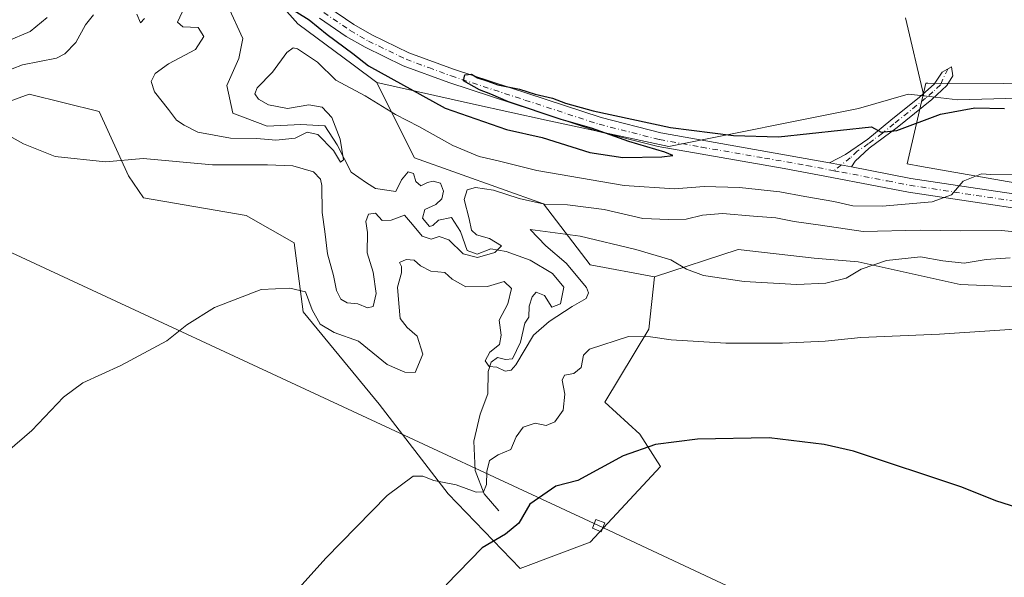
# Model space of a CAD drawing. Units: metres. Extents: x 634918 to 638380, y 4720492 to 4722873.
# Drawn here: x 637875 to 638115, y 4721647 to 4721783 of the extents above; entities that cross this region are included whole.
import ezdxf

# ---------------------------------------------------------------- set-up
doc = ezdxf.new("R2010")
doc.units = ezdxf.units.M
doc.header["$MEASUREMENT"] = 0
doc.linetypes.add('DGN Style 4', pattern=[2.6384748266838614, 1.318413404963828, -0.6592067024819142, 0.001648016756204785, -0.6592067024819142])
for name, color, linetype, lineweight in [('Arbolado forestal CxS', 92, 'Continuous', 0), ('Camino Cxs', 7, 'Continuous', 0), ('Camino eje', 30, 'DGN Style 4', 13), ('Corriente natural lineal', 142, 'Continuous', 13), ('Cultivos herbáceos CxS', 92, 'Continuous', 0), ('Curva de nivel maestra', 30, 'Continuous', 30), ('Curva de nivel normal', 30, 'Continuous', 0), ('Espacio natural protegido', 121, 'Continuous', 13), ('Espacio natural protegido CxS', 121, 'Continuous', 0), ('Matorral CxS', 135, 'Continuous', 0), ('Pista no pavimentada Cxs', 111, 'Continuous', 0), ('Pista no pavimentada eje', 91, 'DGN Style 4', 0), ('Tendido', 6, 'Continuous', 0), ('Torre de tendido Cxs', 51, 'Continuous', 0)]:
    doc.layers.add(name, color=color, linetype=linetype, lineweight=lineweight)

# ---------------------------------------------------------------- blocks, each defined once
blk = doc.blocks.new('*U13')
at = {"layer": 'Matorral CxS', "color": 135, "linetype": 'Continuous', "lineweight": 0}
blk.add_polyline3d([(637932.3457000004, 4721793.817500001, 424.2206000000006), (637942.9895000001, 4721781.750499999, 426.0907000000007), (637956.4715, 4721771.812700001, 426.0714000000008), (637962.1482999995, 4721767.5537, 426.055600000007), (637968.6914999997, 4721754.4279, 431.6631999999955), (637971.3151000004, 4721749.164899999, 432.2709000000032), (638002.7099000001, 4721738.050899999, 434.0525000000052), (638014.0636999998, 4721723.144099999, 441.3364000000002), (638029.6747000003, 4721720.3049, 441.2011000000057), (638028.2555000001, 4721707.5283, 443.9072000000015), (638017.6111000003, 4721689.782500001, 446.7596000000049), (638026.1261, 4721681.974500001, 448.8301999999967), (638031.0928999997, 4721674.1667, 450.7681000000011), (638014.0626999997, 4721655.711100001, 453.7617000000028), (637997.0324999997, 4721649.3233, 451.8598999999958), (637979.4868999999, 4721667.5087, 445.1652000000031), (637962.7295000004, 4721689.293500001, 442.155700000003), (637944.2421000004, 4721711.714299999, 440.0623999999953), (637942.0897000004, 4721728.542500001, 439.5757000000012), (637930.4407000003, 4721735.170499999, 438.6110999999946), (637905.5176999997, 4721739.476500001, 436.3208000000013), (637901.8317, 4721744.839500001, 435.2200000000012), (637894.7361000003, 4721760.456499999, 433.2272999999987), (637877.7061000001, 4721764.715299999, 432.4594999999972), (637872.8551000003, 4721762.895500001, 431.6463999999978)], dxfattribs=at)
blk = doc.blocks.new('*U15')
at = {"layer": 'Matorral CxS', "color": 135, "linetype": 'Continuous', "lineweight": 0}
blk.add_polyline3d([(638141.6129000002, 4721716.8621, 441.1315000000032), (638103.9469, 4721718.4013, 441.9478999999993), (638079.1709000003, 4721723.943499999, 437.9976000000024), (638068.4678999997, 4721724.7895, 437.9030999999959), (638050.0180000003, 4721726.919700001, 438.3285000000033), (638029.6747000003, 4721720.3049, 441.2011000000057), (638014.0636999998, 4721723.144099999, 441.3364000000002), (638002.7099000001, 4721738.050899999, 434.0525000000052), (637971.3151000004, 4721749.164899999, 432.2709000000032), (637968.6914999997, 4721754.4279, 431.6631999999955), (637962.1482999995, 4721767.5537, 426.055600000007), (637985.6516000006, 4721762.2839, 424.5351999999984), (638003.3043999998, 4721758.3257, 424.9164000000019), (638033.1070999998, 4721751.9375, 425.460699999996), (638079.2304999996, 4721761.164899999, 423.0135000000009), (638091.2937000003, 4721764.7137, 422.5672999999952), (638095.1083000004, 4721764.264699999, 422.6362999999984), (638103.3567000005, 4721763.2937, 422.5204999999987), (638153.0279000001, 4721764.713300001, 421.1635999999999)], dxfattribs=at)
blk = doc.blocks.new('*U24')
at = {"layer": 'Espacio natural protegido CxS', "color": 121, "linetype": 'Continuous', "lineweight": 0, "flags": 128}
blk.add_lwpolyline([(638130.1825000005, 4721740.869999998), (638094.5264999999, 4721747.123199998), (638091.0585000007, 4721747.731200002), (638095.5938999993, 4721767.349000001), (638096.0839000011, 4721767.346899999), (638150.9189999994, 4721767.095600001)], dxfattribs=at)

msp = doc.modelspace()

# ---------------------------------------------------------------- linework, layer by layer
at = {"layer": 'Arbolado forestal CxS', "color": 92, "linetype": 'Continuous', "lineweight": 0}
for points in [[(638153.0279000001, 4721764.713300001, 421.1635999999999), (638103.3567000005, 4721763.2937, 422.5204999999987), (638095.1083000004, 4721764.264699999, 422.6362999999984), (638090.6365, 4721783.210700001, 421.4355999999971)], [(638090.6365, 4721783.210700001, 421.4355999999971), (638095.1083000004, 4721764.264699999, 422.6362999999984)], [(638095.1083000004, 4721764.264699999, 422.6362999999984), (638103.3567000005, 4721763.2937, 422.5204999999987), (638153.0279000001, 4721764.713300001, 421.1635999999999), (638162.3743000004, 4721770.5241, 419.7473999999929), (638163.0032000003, 4721770.915100001, 419.668399999995), (638188.9678999997, 4721760.427300001, 422.9440999999933), (638252.5279000001, 4721740.6481, 431.4002999999939), (638289.8311000001, 4721746.419700001, 422.9688000000024), (638346.5021000003, 4721743.108300001, 431.3779000000068), (638356.4839000005, 4721743.420700001, 430.8747000000003)]]:
    msp.add_polyline3d(points, dxfattribs=at)
at = {"layer": 'Camino Cxs', "color": 7, "linetype": 'Continuous', "lineweight": 0, "extrusion": (-0.04142778048308215, 0.007913171547312027, 0.9991101644565069), "elevation": 11357.40464647513, "flags": 128}
msp.add_lwpolyline([(-4757613.043050538, -258900.9023882952), (-4757613.043050538, -258895.4610033385)], dxfattribs=at)
at = {"layer": 'Camino Cxs', "color": 7, "linetype": 'Continuous', "lineweight": 0}
msp.add_polyline3d([(638077.5000999998, 4721746.9901, 427.9260999999969), (638072.1601, 4721748.0101, 427.6965999999957), (638076.0800999999, 4721750.040100001, 427.6027000000031), (638081.5301000001, 4721753.7501, 427.0786999999983), (638087.0900999998, 4721758.370100001, 425.9881000000024), (638094.0601000005, 4721763.9801, 426.4055999999982), (638097.6101000002, 4721767.1501, 423.2896999999939), (638099.5800999999, 4721770.020099999, 422.8328000000038), (638101.8501000004, 4721771.3201, 422.3772000000026), (638102.1401000004, 4721769.140100001, 422.7323999999935), (638100.6601, 4721766.7601, 423.5038999999961), (638097.0401, 4721763.390100001, 424.9159999999974), (638088.6101000002, 4721756.610099999, 425.751099999994), (638081.7901, 4721751.5601, 427.3966999999975), (638078.4101, 4721748.350099999, 427.8306000000011)], close=True, dxfattribs=at)
msp.add_polyline3d([(638072.1601, 4721748.0101, 427.6965999999957), (638076.0800999999, 4721750.040100001, 427.6027000000031), (638081.5301000001, 4721753.7501, 427.0786999999983), (638087.0900999998, 4721758.370100001, 425.9881000000024), (638094.0601000005, 4721763.9801, 426.4055999999982), (638097.6101000002, 4721767.1501, 423.2896999999939), (638099.5800999999, 4721770.020099999, 422.8328000000038), (638101.8501000004, 4721771.3201, 422.3772000000026), (638102.1401000004, 4721769.140100001, 422.7323999999935), (638100.6601, 4721766.7601, 423.5038999999961), (638097.0401, 4721763.390100001, 424.9159999999974), (638088.6101000002, 4721756.610099999, 425.751099999994), (638081.7901, 4721751.5601, 427.3966999999975), (638078.4101, 4721748.350099999, 427.8306000000011), (638077.5000999998, 4721746.9901, 427.9260999999969)], dxfattribs=at)
at = {"layer": 'Camino eje', "color": 30, "linetype": 'DGN Style 4', "lineweight": 13}
msp.add_polyline3d([(638100.9133000001, 4721770.783700001, 422.5861000000005), (638099.1350999996, 4721766.9551, 423.3767999999982), (638097.3251, 4721765.270099999, 424.1143000000012), (638095.5500999996, 4721763.6851, 425.609500000006), (638087.8501000004, 4721757.4901, 425.4811999999947), (638085.0701000001, 4721755.1801, 426.5014999999985), (638081.6601, 4721752.655099999, 427.1582000000053), (638078.9351000005, 4721750.800100001, 427.5212999999931), (638077.2451, 4721749.1951, 427.6524000000064), (638073.2622999996, 4721746.0737, 428.0571999999956)], dxfattribs=at)
at = {"layer": 'Corriente natural lineal', "color": 142, "linetype": 'Continuous', "lineweight": 13}
for points in [[(637991.8201000001, 4721663.370100001, 446.5884999999981), (637988.2600999996, 4721667.5001, 445.0834999999934), (637986.0601000005, 4721673.210100001, 443.8833000000013), (637985.7401000002, 4721680.300100001, 443.0190000000002), (637987.3300999999, 4721686.890100001, 442.2609999999986), (637989.1901000004, 4721691.800100001, 441.6655000000028), (637989.2100999998, 4721697.2301, 441.0013999999938), (637990.0000999998, 4721699.4901, 440.9945000000008), (637991.5401, 4721700.6601, 440.6986000000034), (637993.4200999998, 4721700.140100001, 440.2284000000073), (637995.1801000005, 4721700.340100001, 440.0577999999951), (637997.1201, 4721704.380100001, 439.3460000000051), (637998.1501000002, 4721709.0001, 439.0402999999933), (637999.1001000004, 4721710.4301, 438.9150999999983), (637999.2301000003, 4721713.170100001, 438.7179999999935), (637999.8901000004, 4721715.390100001, 438.4382000000041), (638000.8701, 4721716.550100001, 438.1331999999966), (638002.9301000005, 4721715.720100001, 437.8123999999953), (638004.7301000003, 4721712.9101, 438.0800000000018), (638006.8300999999, 4721713.700099999, 438.0338999999949), (638007.6001000004, 4721717.7601, 437.7063000000053), (638004.8800999997, 4721721.040100001, 437.7461000000039), (637999.4301000005, 4721724.3101, 437.107600000003), (637993.5900999998, 4721726.4301, 436.1294999999955), (637989.8701, 4721727.100099999, 435.2532999999967), (637986.5701000001, 4721725.770099999, 434.9771000000038), (637984.1700999998, 4721726.630100001, 435.0195999999996), (637982.5401, 4721731.280099999, 434.0565999999963), (637980.3400999998, 4721734.7301, 433.5920999999944), (637977.1700999998, 4721734.030099999, 433.1058000000049), (637975.7701000003, 4721732.7301, 433.5564000000013), (637974.9801000003, 4721732.470100001, 433.7617000000028), (637973.2500999998, 4721734.520099999, 433.6380000000063), (637973.8400999998, 4721736.670100001, 433.0975999999937), (637976.4901000002, 4721737.860099999, 432.625), (637977.9501, 4721739.2601, 432.547900000005), (637978.3701, 4721741.100099999, 432.4750000000058), (637977.6901000004, 4721743.0701, 432.0976999999984), (637975.9101, 4721743.520099999, 431.9631999999983), (637974.4700999996, 4721743.220100001, 431.8693999999959), (637972.8501000004, 4721742.4001, 431.7237000000023), (637971.6901000004, 4721743.450099999, 431.7623000000021), (637971.0800999999, 4721745.380100001, 432.0688999999985), (637969.7901, 4721745.780099999, 432.2176000000036), (637968.1601, 4721743.8101, 431.7896999999939), (637966.7901, 4721740.9901, 431.6619999999967), (637961.8300999999, 4721741.710100001, 431.0721999999951), (637959.6801000005, 4721743.1601, 430.7590999999957), (637955.9200999998, 4721745.700099999, 430.9101999999984), (637952.5301000001, 4721752.3201, 429.9570999999996), (637949.5800999999, 4721756.9801, 429.7932000000001), (637943.6901000004, 4721757.3301, 429.7407999999996), (637935.5401, 4721756.890100001, 429.084400000007), (637927.1801000005, 4721760.050100001, 428.3368999999948), (637925.7301000003, 4721766.8101, 428.2045000000071), (637928.6700999998, 4721773.360099999, 427.593399999998), (637929.6601, 4721778.1801, 426.7305000000051), (637925.9401000004, 4721786.1501, 426.0127999999968)], [(637872.2100999998, 4721777.5001, 427.0693000000028), (637877.9101, 4721779.9101, 426.9664000000049), (637882.1101000002, 4721783.3301, 426.6827000000048)]]:
    msp.add_polyline3d(points, dxfattribs=at)
at = {"layer": 'Cultivos herbáceos CxS', "color": 92, "linetype": 'Continuous', "lineweight": 0}
for points in [[(637947.9603000004, 4721999.6655, 422.1546999999992), (637930.2254999997, 4722005.3443, 426.9765000000043), (637913.5440999996, 4721996.115700001, 429.1885000000038), (637900.0620999997, 4721993.276699999, 430.7220999999991), (637872.0345000002, 4722013.1527, 436.8193000000028), (637853.5844999999, 4722016.7017, 438.2119999999995), (637835.6655000001, 4722017.9487, 438.4738000000071), (637812.7823000001, 4722019.540899999, 436.4771999999939), (637810.6540999999, 4722006.7643, 433.8500000000058), (637826.9735000003, 4721970.562700001, 429.5044999999955), (637837.9722999996, 4721960.625700001, 428.1840999999986), (637840.1010999996, 4721946.429099999, 426.1380000000063), (637852.8737000005, 4721921.585100001, 423.3347000000067), (637877.7090999996, 4721941.460700001, 424.2179000000033), (637885.3737000005, 4721938.175100001, 422.6239999999962), (637887.6441000003, 4721937.2017, 422.0507000000071), (637896.8026999999, 4721915.9329, 422.1539000000049), (637894.7015000005, 4721901.881100001, 422.5893000000069), (637897.5773, 4721891.772299999, 421.0577999999951), (637923.1212999999, 4721834.9869, 423.9425999999949), (637932.3457000004, 4721793.817500001, 424.2206000000006), (637942.9895000001, 4721781.750499999, 426.0907000000007), (637956.4715, 4721771.812700001, 426.0714000000008), (637962.1482999995, 4721767.5537, 426.055600000007)], [(638090.6365, 4721783.210700001, 421.4355999999971), (638095.1083000004, 4721764.264699999, 422.6362999999984), (638091.2937000003, 4721764.7137, 422.5672999999952), (638079.2304999996, 4721761.164899999, 423.0135000000009), (638033.1070999998, 4721751.9375, 425.460699999996), (638003.3043999998, 4721758.3257, 424.9164000000019), (637985.6516000006, 4721762.2839, 424.5351999999984), (637962.1482999995, 4721767.5537, 426.055600000007), (637956.4715, 4721771.812700001, 426.0714000000008), (637942.9895000001, 4721781.750499999, 426.0907000000007), (637932.3457000004, 4721793.817500001, 424.2206000000006)], [(638090.6365, 4721783.210700001, 421.4355999999971), (638095.1083000004, 4721764.264699999, 422.6362999999984)], [(637962.1482999995, 4721767.5537, 426.055600000007), (637985.6516000006, 4721762.2839, 424.5351999999984), (638003.3043999998, 4721758.3257, 424.9164000000019), (638033.1070999998, 4721751.9375, 425.460699999996), (638079.2304999996, 4721761.164899999, 423.0135000000009), (638091.2937000003, 4721764.7137, 422.5672999999952), (638095.1083000004, 4721764.264699999, 422.6362999999984)], [(637872.8551000003, 4721762.895500001, 431.6463999999978), (637877.7061000001, 4721764.715299999, 432.4594999999972), (637894.7361000003, 4721760.456499999, 433.2272999999987), (637901.8317, 4721744.839500001, 435.2200000000012), (637905.5176999997, 4721739.476500001, 436.3208000000013), (637930.4407000003, 4721735.170499999, 438.6110999999946), (637942.0897000004, 4721728.542500001, 439.5757000000012), (637944.2421000004, 4721711.714299999, 440.0623999999953), (637962.7295000004, 4721689.293500001, 442.155700000003), (637979.4868999999, 4721667.5087, 445.1652000000031), (637997.0324999997, 4721649.3233, 451.8598999999958), (638014.0626999997, 4721655.711100001, 453.7617000000028), (638031.0928999997, 4721674.1667, 450.7681000000011), (638026.1261, 4721681.974500001, 448.8301999999967), (638017.6111000003, 4721689.782500001, 446.7596000000049), (638028.2555000001, 4721707.5283, 443.9072000000015), (638029.6747000003, 4721720.3049, 441.2011000000057), (638050.0180000003, 4721726.919700001, 438.3285000000033), (638068.4678999997, 4721724.7895, 437.9030999999959), (638079.1709000003, 4721723.943499999, 437.9976000000024), (638103.9469, 4721718.4013, 441.9478999999993), (638141.6129000002, 4721716.8621, 441.1315000000032)], [(638029.6747000003, 4721720.3049, 441.2011000000057), (638028.2555000001, 4721707.5283, 443.9072000000015), (638017.6111000003, 4721689.782500001, 446.7596000000049), (638026.1261, 4721681.974500001, 448.8301999999967), (638031.0928999997, 4721674.1667, 450.7681000000011), (638014.0626999997, 4721655.711100001, 453.7617000000028), (637997.0324999997, 4721649.3233, 451.8598999999958), (637979.4868999999, 4721667.5087, 445.1652000000031), (637962.7295000004, 4721689.293500001, 442.155700000003), (637944.2421000004, 4721711.714299999, 440.0623999999953), (637942.0897000004, 4721728.542500001, 439.5757000000012), (637930.4407000003, 4721735.170499999, 438.6110999999946), (637905.5176999997, 4721739.476500001, 436.3208000000013), (637901.8317, 4721744.839500001, 435.2200000000012), (637894.7361000003, 4721760.456499999, 433.2272999999987), (637877.7061000001, 4721764.715299999, 432.4594999999972), (637872.8551000003, 4721762.895500001, 431.6463999999978)], [(638356.8940000003, 4721722.858300001, 438.6313999999985), (638355.8526999997, 4721723.3683, 438.3891000000004), (638299.5597000001, 4721706.0483, 439.1864999999962), (638269.3954999996, 4721695.993899999, 440.1900000000023), (638209.0680999998, 4721711.076099999, 438.0979999999981), (638175.5527999997, 4721707.7249, 439.1512999999978), (638139.6804999998, 4721695.6195, 446.0034000000014), (638141.6129000002, 4721716.8621, 441.1315000000032), (638103.9469, 4721718.4013, 441.9478999999993), (638079.1709000003, 4721723.943499999, 437.9976000000024), (638068.4678999997, 4721724.7895, 437.9030999999959), (638050.0180000003, 4721726.919700001, 438.3285000000033), (638029.6747000003, 4721720.3049, 441.2011000000057)]]:
    msp.add_polyline3d(points, dxfattribs=at)
at = {"layer": 'Curva de nivel maestra', "color": 30, "linetype": 'Continuous', "lineweight": 30, "flags": 128}
for points, elevation in [([(637940.3700000001, 4721786.090100001), (637945.7599999999, 4721782.770099999), (637950.1399999997, 4721779.200099999), (637956.3499999996, 4721774.540100001), (637960.1399999997, 4721771.540100001), (637978.7999999998, 4721761.300100001), (637993.7300000006, 4721756.0801), (638002.3700000001, 4721754.130100001), (638013.9500000002, 4721750.5001), (638021.9900000002, 4721749.300100001), (638031.4400000004, 4721749.4301), (638034.0999999996, 4721749.7401), (638032.1500000004, 4721750.5601), (638023.4299999997, 4721753.170100001), (638014.3499999996, 4721756.390100001), (638006.9800000006, 4721758.540100001), (637994.1399999997, 4721762.840100001), (637989.9199999999, 4721764.720100001), (637987.1200000001, 4721765.7501), (637983.2599999999, 4721767.920100001), (637983.5800000001, 4721769.390100001), (637985.1799999997, 4721769.540100001), (637986.6500000004, 4721768.6801), (637989.1699999999, 4721767.860099999), (637991.5899999999, 4721766.950099999), (637996.8600000005, 4721765.890100001), (638000.6500000004, 4721764.6801), (638004.8499999996, 4721763.6801), (638008.0300000003, 4721762.460100001), (638014.7300000006, 4721760.630100001), (638033.54, 4721756.5701), (638048.8899999997, 4721754.590100001), (638059.79, 4721754.3301), (638082.3600000005, 4721756.7301), (638084.7100000001, 4721755.460100001), (638088.5300000003, 4721755.850099999), (638099.1600000003, 4721759.850099999), (638107.5, 4721761.340100001), (638114.6799999997, 4721761.170100001)], 425), ([(638188.2800000003, 4721646.670100001), (638176.3600000005, 4721650.4101), (638161.1600000003, 4721654.440099999), (638153.3799999999, 4721656.300100001), (638145.1200000001, 4721659.040100001), (638135.5599999997, 4721659.870100001), (638125.5700000003, 4721661.6601), (638112.5700000003, 4721665.8301), (638104.3499999996, 4721669.140100001), (638078.0199999996, 4721677.880100001), (638070.8899999997, 4721679.530099999), (638057.5499999998, 4721681.130100001), (638040.1399999997, 4721680.8301), (638029.8899999997, 4721679.520099999), (638022.0300000003, 4721676.770099999), (638011.0300000003, 4721670.720100001), (638005.6900000004, 4721669.340100001), (637999.3399999999, 4721664.9801), (637996.6600000003, 4721660.4001), (637993.4100000003, 4721657.7301), (637987.7400000002, 4721654.4001), (637979.0199999996, 4721645.4001)], 450)]:
    msp.add_lwpolyline(points, dxfattribs=dict(at, elevation=elevation))
at = {"layer": 'Curva de nivel normal', "color": 30, "linetype": 'Continuous', "lineweight": 0, "flags": 128}
for points, elevation in [([(637915.5, 4721786.0001), (637913.7300000006, 4721782.220100001), (637915.0099999999, 4721781.030099999), (637918.7300000006, 4721780.9001), (637920.1200000001, 4721778.7401), (637918.0800000001, 4721775.5101), (637911.5899999999, 4721772.040100001), (637908.3200000003, 4721769.720100001), (637907.3600000005, 4721767.7301), (637908.1799999997, 4721765.2301), (637911.5599999997, 4721760.970100001), (637913.5, 4721758.340100001), (637915.3700000001, 4721757.130100001), (637918.6799999997, 4721755.460100001), (637926.6299999999, 4721754.020099999), (637933.0199999996, 4721753.940099999), (637937.6200000001, 4721753.470100001), (637942.3600000005, 4721754.0001), (637945.2699999996, 4721755.4801), (637947.8099999997, 4721754.850099999), (637951.6299999999, 4721750.970100001), (637953.3600000005, 4721748.120100001), (637954.0899999999, 4721748.700099999), (637953.25, 4721753.710100001), (637951.2599999999, 4721759.0101), (637948.8700000001, 4721761.5101), (637945.6399999997, 4721762.0601), (637940.4400000004, 4721761.1801), (637935.8200000003, 4721762.0701), (637933.4199999999, 4721763.4901), (637932.5300000003, 4721764.7301), (637933.0999999996, 4721766.2301), (637936.8600000005, 4721770.050100001), (637940.3200000003, 4721774.850099999), (637941.8799999999, 4721775.9801), (637942.9299999997, 4721775.7301), (637947.75, 4721772.460100001), (637952.1799999997, 4721768.120100001), (637959.3600000005, 4721764.2601), (637966.6900000004, 4721759.700099999), (637972.3600000005, 4721756.8101), (637980.6900000004, 4721752.170100001), (637987.0300000003, 4721749.5001), (637991.6900000004, 4721748.5001), (638001.0300000003, 4721746.120100001), (638022.3200000003, 4721742.4901), (638034.5199999996, 4721741.670100001), (638041.7100000001, 4721742.220100001), (638050.2800000003, 4721741.9801), (638060.0899999999, 4721740.960100001), (638066.2000000002, 4721739.780099999), (638073.2699999996, 4721738.5801), (638077.8300000001, 4721737.540100001), (638085.0199999996, 4721737.450099999), (638097.1500000004, 4721738.4901), (638101.8700000001, 4721740.1801), (638104.6500000004, 4721743.5601), (638109.0999999996, 4721745.280099999), (638111.3499999996, 4721745.170100001), (638143.1699999999, 4721745.6601)], 435), ([(637873.5800000001, 4721770.880100001), (637876.04, 4721771.8101), (637884.3700000001, 4721773.460100001), (637886.3899999997, 4721774.470100001), (637889.04, 4721777.270099999), (637891.3700000001, 4721781.5101), (637893.3700000001, 4721783.9801)], 435), ([(637903.9000000004, 4721784.100099999), (637904.79, 4721782.050100001), (637905.7400000002, 4721783.050100001)], 435), ([(638122.0199999996, 4721730.720100001), (638114.0199999996, 4721731.4901), (638104.0599999997, 4721731.4801), (638094.1900000004, 4721731.630100001), (638080.3899999997, 4721731.2501), (638069.9900000002, 4721732.840100001), (638063.5800000001, 4721733.7301), (638059.1799999997, 4721734.6501), (638053.75, 4721735.020099999), (638046.2000000002, 4721735.670100001), (638041.3499999996, 4721735.280099999), (638037.3499999996, 4721734.2601), (638033.0499999998, 4721734.1801), (638026.79, 4721734.470100001), (638017.4199999999, 4721736.6601), (638008.5099999999, 4721737.7601), (638002.9199999999, 4721737.950099999), (637996.7800000003, 4721739.340100001), (637990.54, 4721741.360099999), (637986.1900000004, 4721741.970100001), (637984.1100000005, 4721741.450099999), (637983.4400000004, 4721739.050100001), (637984.6399999997, 4721734.3301), (637985.1600000003, 4721731.590100001), (637986.4100000003, 4721730.440099999), (637989.5499999998, 4721729.550100001), (637992.4800000006, 4721727.8201), (637990.8799999999, 4721726.210100001), (637986.6500000004, 4721725.0001), (637983.1799999997, 4721725.850099999), (637979.6900000004, 4721729.290100001), (637977.3600000005, 4721730.0801), (637975.3600000005, 4721729.450099999), (637973.2199999997, 4721730.170100001), (637970.8600000005, 4721732.970100001), (637968.9000000004, 4721735.2601), (637965.6900000004, 4721734.0601), (637963.4600000001, 4721733.950099999), (637961.8600000005, 4721735.7401), (637960.1399999997, 4721735.4901), (637959.4699999997, 4721733.720100001), (637959.9299999997, 4721731.0601), (637959.8399999999, 4721726.0601), (637961.3099999997, 4721721.4001), (637962, 4721716.200099999), (637961.2999999998, 4721713.0801), (637959.8899999997, 4721712.7301), (637957.5700000003, 4721713.710100001), (637955, 4721713.940099999), (637953.4100000003, 4721714.870100001), (637952.4000000004, 4721716.940099999), (637951.6600000003, 4721720.610099999), (637950.2000000002, 4721725.8301), (637949.5800000001, 4721731.270099999), (637948.9299999997, 4721735.890100001), (637948.8200000003, 4721742.5001), (637948.4900000002, 4721744.0001), (637946.7800000003, 4721745.7601), (637941.7400000002, 4721747.270099999), (637935.5800000001, 4721747.470100001), (637922.2800000003, 4721747.520099999), (637905.3700000001, 4721749.0101), (637896.2400000002, 4721748.2401), (637883.9900000002, 4721749.4901), (637876.2999999998, 4721752.600099999), (637871.5700000003, 4721755.280099999)], 435), ([(637872.4400000004, 4721677.770099999), (637878.3200000003, 4721682.870100001), (637886.0800000001, 4721691.0001), (637890.7000000002, 4721694.4801), (637899.9800000006, 4721698.7401), (637911.1600000003, 4721704.720100001), (637915.9800000006, 4721708.600099999), (637922.7000000002, 4721712.780099999), (637934.04, 4721717.210100001), (637941.04, 4721717.4801), (637944.8499999996, 4721716.640100001), (637946.4299999997, 4721712.200099999), (637948.3799999999, 4721708.720100001), (637951.8499999996, 4721706.7301), (637957.7599999999, 4721704.590100001), (637964.6699999999, 4721698.970100001), (637969.0199999996, 4721697.100099999), (637971.5, 4721696.970100001), (637973.3499999996, 4721701.5001), (637971.9600000001, 4721705.860099999), (637969.5599999997, 4721707.9301), (637967.8399999999, 4721710.1501), (637967.5199999996, 4721713.7501), (637967.2199999997, 4721717.7301), (637968.1699999999, 4721721.2401), (637968.2000000002, 4721722.7601), (637967.6799999997, 4721723.7301), (637969.3099999997, 4721724.4901), (637971.2300000006, 4721724.3201), (637972.7599999999, 4721722.940099999), (637975.2800000003, 4721721.6501), (637978.7300000006, 4721721.340100001), (637980.4500000002, 4721719.690099999), (637983.7999999998, 4721717.870100001), (637989.0599999997, 4721717.950099999), (637993.1500000004, 4721719.1501), (637994.9299999997, 4721717.420100001), (637993.9800000006, 4721713.7301), (637991.8899999997, 4721709.7301), (637992.3899999997, 4721706.0601), (637991.9699999997, 4721703.790100001), (637989.6600000003, 4721701.970100001), (637988.5099999999, 4721699.840100001), (637989.4800000006, 4721698.440099999), (637991.3600000005, 4721698.3201), (637993.3600000005, 4721697.360099999), (637994.8600000005, 4721697.600099999), (637995.9299999997, 4721698.8301), (638000.29, 4721706.120100001), (638004.0800000001, 4721709.4001), (638009.6600000003, 4721713.0801), (638013.0199999996, 4721714.970100001), (638013.6399999997, 4721716.380100001), (638013.1200000001, 4721717.6801), (638008.2300000006, 4721723.600099999), (638003.29, 4721727.8201), (637999.4199999999, 4721731.780099999), (638011.5599999997, 4721730.1601), (638025.1600000003, 4721726.920100001), (638033.6399999997, 4721724.4101), (638037.4400000004, 4721722.1501), (638041.54, 4721720.590100001), (638051.4299999997, 4721719.140100001), (638064.2400000002, 4721718.440099999), (638071.3200000003, 4721718.7601), (638076.2199999997, 4721719.940099999), (638079.9000000004, 4721722.090100001), (638086, 4721724.270099999), (638094.3200000003, 4721725.1601), (638099.7599999999, 4721724.140100001), (638104.9100000003, 4721723.620100001), (638110.2599999999, 4721724.5001), (638116.0499999998, 4721724.870100001)], 440), ([(638122.1699999999, 4721707.9001), (638098.9000000004, 4721706.290100001), (638079.8300000001, 4721705.540100001), (638071.1500000004, 4721704.600099999), (638060.7999999998, 4721704.170100001), (638047.0199999996, 4721704.1601), (638033.6900000004, 4721704.920100001), (638028.6900000004, 4721705.700099999), (638023.3600000005, 4721705.7501), (638013.8399999999, 4721702.640100001), (638012.3899999997, 4721701.220100001), (638011.8200000003, 4721698.210100001), (638010.0700000003, 4721696.7601), (638007.7800000003, 4721696.3201), (638007.25, 4721695.170100001), (638007.8600000005, 4721691.7301), (638007.5, 4721687.870100001), (638005.4600000001, 4721684.9801), (638003.2999999998, 4721684.1501), (638000.6299999999, 4721684.670100001), (637997.75, 4721683.720100001), (637996.0199999996, 4721681.4001), (637994.7699999996, 4721678.2401), (637991.6900000004, 4721677.020099999), (637989.5999999996, 4721675.5801), (637988.9199999999, 4721672.960100001), (637988.8300000001, 4721669.7401), (637988.0999999996, 4721667.960100001), (637986.3600000005, 4721667.940099999), (637981.4699999997, 4721669.6601), (637976.0599999997, 4721670.7601), (637973.3600000005, 4721671.770099999), (637971.0300000003, 4721671.7601), (637964.7199999997, 4721667.130100001), (637949.7800000003, 4721651.8201), (637940.3899999997, 4721641.4301)], 445)]:
    msp.add_lwpolyline(points, dxfattribs=dict(at, elevation=elevation))
at = {"layer": 'Espacio natural protegido', "color": 121, "linetype": 'Continuous', "lineweight": 13, "flags": 128}
msp.add_lwpolyline([(638150.9189999999, 4721767.095600001), (638096.0839000016, 4721767.3469), (638095.5939, 4721767.349000001), (638091.0585000013, 4721747.731200002), (638094.5265000004, 4721747.123199998), (638130.1825000009, 4721740.869999997)], dxfattribs=at)
at = {"layer": 'Matorral CxS', "color": 135, "linetype": 'Continuous', "lineweight": 0}
for points in [[(637947.9603000004, 4721999.6655, 422.1546999999992), (637930.2254999997, 4722005.3443, 426.9765000000043), (637913.5440999996, 4721996.115700001, 429.1885000000038), (637900.0620999997, 4721993.276699999, 430.7220999999991), (637872.0345000002, 4722013.1527, 436.8193000000028), (637853.5844999999, 4722016.7017, 438.2119999999995), (637835.6655000001, 4722017.9487, 438.4738000000071), (637812.7823000001, 4722019.540899999, 436.4771999999939), (637810.6540999999, 4722006.7643, 433.8500000000058), (637826.9735000003, 4721970.562700001, 429.5044999999955), (637837.9722999996, 4721960.625700001, 428.1840999999986), (637840.1010999996, 4721946.429099999, 426.1380000000063), (637852.8737000005, 4721921.585100001, 423.3347000000067), (637877.7090999996, 4721941.460700001, 424.2179000000033), (637885.3737000005, 4721938.175100001, 422.6239999999962), (637887.6441000003, 4721937.2017, 422.0507000000071), (637896.8026999999, 4721915.9329, 422.1539000000049), (637894.7015000005, 4721901.881100001, 422.5893000000069), (637897.5773, 4721891.772299999, 421.0577999999951), (637923.1212999999, 4721834.9869, 423.9425999999949), (637932.3457000004, 4721793.817500001, 424.2206000000006), (637942.9895000001, 4721781.750499999, 426.0907000000007), (637956.4715, 4721771.812700001, 426.0714000000008), (637962.1482999995, 4721767.5537, 426.055600000007)], [(638095.1083000004, 4721764.264699999, 422.6362999999984), (638103.3567000005, 4721763.2937, 422.5204999999987), (638153.0279000001, 4721764.713300001, 421.1635999999999), (638162.3743000004, 4721770.5241, 419.7473999999929), (638163.0032000003, 4721770.915100001, 419.668399999995), (638188.9678999997, 4721760.427300001, 422.9440999999933), (638252.5279000001, 4721740.6481, 431.4002999999939), (638289.8311000001, 4721746.419700001, 422.9688000000024), (638346.5021000003, 4721743.108300001, 431.3779000000068), (638356.4839000005, 4721743.420700001, 430.8747000000003)], [(637962.1482999995, 4721767.5537, 426.055600000007), (637985.6516000006, 4721762.2839, 424.5351999999984), (638003.3043999998, 4721758.3257, 424.9164000000019), (638033.1070999998, 4721751.9375, 425.460699999996), (638079.2304999996, 4721761.164899999, 423.0135000000009), (638091.2937000003, 4721764.7137, 422.5672999999952), (638095.1083000004, 4721764.264699999, 422.6362999999984)], [(637962.1482999995, 4721767.5537, 426.055600000007), (637968.6914999997, 4721754.4279, 431.6631999999955), (637971.3151000004, 4721749.164899999, 432.2709000000032), (638002.7099000001, 4721738.050899999, 434.0525000000052), (638014.0636999998, 4721723.144099999, 441.3364000000002), (638029.6747000003, 4721720.3049, 441.2011000000057)], [(638029.6747000003, 4721720.3049, 441.2011000000057), (638028.2555000001, 4721707.5283, 443.9072000000015), (638017.6111000003, 4721689.782500001, 446.7596000000049), (638026.1261, 4721681.974500001, 448.8301999999967), (638031.0928999997, 4721674.1667, 450.7681000000011), (638014.0626999997, 4721655.711100001, 453.7617000000028), (637997.0324999997, 4721649.3233, 451.8598999999958), (637979.4868999999, 4721667.5087, 445.1652000000031), (637962.7295000004, 4721689.293500001, 442.155700000003), (637944.2421000004, 4721711.714299999, 440.0623999999953), (637942.0897000004, 4721728.542500001, 439.5757000000012), (637930.4407000003, 4721735.170499999, 438.6110999999946), (637905.5176999997, 4721739.476500001, 436.3208000000013), (637901.8317, 4721744.839500001, 435.2200000000012), (637894.7361000003, 4721760.456499999, 433.2272999999987), (637877.7061000001, 4721764.715299999, 432.4594999999972), (637872.8551000003, 4721762.895500001, 431.6463999999978)], [(638356.8940000003, 4721722.858300001, 438.6313999999985), (638355.8526999997, 4721723.3683, 438.3891000000004), (638299.5597000001, 4721706.0483, 439.1864999999962), (638269.3954999996, 4721695.993899999, 440.1900000000023), (638209.0680999998, 4721711.076099999, 438.0979999999981), (638175.5527999997, 4721707.7249, 439.1512999999978), (638139.6804999998, 4721695.6195, 446.0034000000014), (638141.6129000002, 4721716.8621, 441.1315000000032), (638103.9469, 4721718.4013, 441.9478999999993), (638079.1709000003, 4721723.943499999, 437.9976000000024), (638068.4678999997, 4721724.7895, 437.9030999999959), (638050.0180000003, 4721726.919700001, 438.3285000000033), (638029.6747000003, 4721720.3049, 441.2011000000057)]]:
    msp.add_polyline3d(points, dxfattribs=at)
at = {"layer": 'Pista no pavimentada Cxs', "color": 111, "linetype": 'Continuous', "lineweight": 0, "extrusion": (-0.04142778048308215, 0.007913171547312027, 0.9991101644565069), "elevation": 11357.40464647513, "flags": 128}
msp.add_lwpolyline([(-4757613.043050538, -258900.9023882952), (-4757613.043050538, -258895.4610033385)], dxfattribs=at)
at = {"layer": 'Pista no pavimentada Cxs', "color": 111, "linetype": 'Continuous', "lineweight": 0}
for points in [[(637858.2901, 4721883.4101, 426.5427999999956), (637877.4600999998, 4721872.550100001, 425.460699999996), (637887.8000999996, 4721867.460100001, 424.1177000000025), (637899.9401000004, 4721861.4801, 423.3160000000062), (637916.0301000001, 4721853.300100001, 423.0387000000047), (637920.0601000005, 4721850.3201, 423.1680000000051), (637922.6901000004, 4721845.450099999, 423.3494999999967), (637926.0800999999, 4721836.860099999, 423.7017000000051), (637928.6401000004, 4721828.420100001, 423.7459999999992), (637931.8601000002, 4721814.890100001, 424.2727000000014), (637934.7100999998, 4721805.300100001, 424.5929000000033), (637935.8501000004, 4721802.5001, 424.671199999997), (637939.7100999998, 4721796.090100001, 424.9208999999974), (637942.9401000004, 4721792.290100001, 425.3549000000058), (637950.3101000005, 4721785.9001, 425.3861000000034), (637956.5701000001, 4721781.610099999, 425.4014000000025), (637960.9401000004, 4721779.090100001, 425.4118000000017), (637969.9501, 4721774.7301, 425.5467000000062), (637980.7801000001, 4721770.720100001, 426.1070000000037), (638016.7001, 4721758.9801, 426.3506000000052), (638031.2301000003, 4721755.280099999, 426.2807999999932), (638072.1601, 4721748.0101, 427.6965999999957)], [(637950.3101000005, 4721785.9001, 425.3861000000034), (637956.5701000001, 4721781.610099999, 425.4014000000025), (637960.9401000004, 4721779.090100001, 425.4118000000017), (637969.9501, 4721774.7301, 425.5467000000062), (637980.7801000001, 4721770.720100001, 426.1070000000037), (638016.7001, 4721758.9801, 426.3506000000052), (638031.2301000003, 4721755.280099999, 426.2807999999932), (638072.1601, 4721748.0101, 427.6965999999957), (638077.5000999998, 4721746.9901, 427.9260999999969), (638091.9501, 4721744.200099999, 429.5351999999984), (638108.1101000002, 4721741.7401, 431.3169000000053), (638129.5701000001, 4721738.5601, 432.6137000000017)], [(638129.0201000003, 4721735.210100001, 433.6143000000012), (638107.6101000002, 4721738.380100001, 432.1668999999966), (638091.3701, 4721740.860099999, 430.3270000000048), (638072.7901, 4721744.440099999, 428.4765999999945), (638061.2001, 4721746.640100001, 427.9247999999934), (638030.5201000003, 4721751.960100001, 426.2314999999944), (638015.7500999998, 4721755.720100001, 426.6160999999993), (637979.6601, 4721767.520099999, 426.0893000000069), (637968.6201, 4721771.600099999, 426.0945999999968), (637959.3501000004, 4721776.090100001, 426.184699999998), (637954.7600999996, 4721778.7401, 425.875), (637948.2901, 4721783.170100001, 425.4758000000002)], [(638129.0201000003, 4721735.210100001, 433.6143000000012), (638107.6101000002, 4721738.380100001, 432.1668999999966), (638091.3701, 4721740.860099999, 430.3270000000048), (638072.7901, 4721744.440099999, 428.4765999999945), (638061.2001, 4721746.640100001, 427.9247999999934), (638030.5201000003, 4721751.960100001, 426.2314999999944), (638015.7500999998, 4721755.720100001, 426.6160999999993), (637979.6601, 4721767.520099999, 426.0893000000069), (637968.6201, 4721771.600099999, 426.0945999999968), (637959.3501000004, 4721776.090100001, 426.184699999998), (637954.7600999996, 4721778.7401, 425.875), (637948.2901, 4721783.170100001, 425.4758000000002)], [(638077.5000999998, 4721746.9901, 427.9260999999969), (638091.9501, 4721744.200099999, 429.5351999999984), (638108.1101000002, 4721741.7401, 431.3169000000053), (638129.5701000001, 4721738.5601, 432.6137000000017), (638144.3201000001, 4721735.940099999, 433.601800000004), (638184.5900999998, 4721726.110099999, 435.7609999999986), (638199.0701000001, 4721722.4101, 437.0819999999949), (638212.7001, 4721717.950099999, 437.9195999999939), (638227.2600999996, 4721713.620100001, 438.5625), (638244.0701000001, 4721708.950099999, 438.8280999999988), (638253.8701, 4721706.950099999, 439.1579999999958), (638259.9600999998, 4721706.4001, 439.0292999999947), (638270.0201000003, 4721706.290100001, 438.8561999999947), (638284.6300999997, 4721707.530099999, 439.436400000006), (638309.1801000005, 4721712.380100001, 440.2004000000015), (638335.0900999998, 4721717.640100001, 439.8987999999954), (638351.4801000003, 4721719.3201, 440.1276999999973), (638356.9614000004, 4721719.460100001, 440.2179000000033)]]:
    msp.add_polyline3d(points, dxfattribs=at)
at = {"layer": 'Pista no pavimentada eje', "color": 91, "linetype": 'DGN Style 4', "lineweight": 0}
for points in [[(637949.3000999996, 4721784.5351, 425.4429999999993), (637955.6651, 4721780.175100001, 425.6298999999999), (637960.1451000003, 4721777.590100001, 425.6710000000021), (637969.2851, 4721773.165100001, 425.781799999997), (637974.8051000005, 4721771.1251, 425.9192000000039), (637980.2200999996, 4721769.120100001, 426.1189000000013), (637998.1801000005, 4721763.2501, 425.7856000000029), (638016.2251000004, 4721757.350099999, 426.6215999999986), (638030.8750999998, 4721753.620100001, 426.2069999999949), (638041.0730999997, 4721751.808700001, 426.7495999999956), (638056.4130999995, 4721749.148700001, 427.4213000000018), (638066.6801000005, 4721747.325099999, 427.9369000000006), (638072.4751000004, 4721746.225099999, 428.0080000000017), (638073.2622999996, 4721746.0737, 428.0571999999956)], [(638073.2622999996, 4721746.0737, 428.0571999999956), (638075.1451000003, 4721745.715100001, 428.1677000000054), (638086.2412999999, 4721743.576300001, 429.0786999999983), (638091.6601, 4721742.530099999, 429.6631000000052), (638099.7801000001, 4721741.290100001, 430.7323000000034), (638107.8601000002, 4721740.0601, 431.7338000000018), (638129.2950999998, 4721736.8851, 432.9723999999987)]]:
    msp.add_polyline3d(points, dxfattribs=at)
at = {"layer": 'Tendido', "color": 6, "linetype": 'Continuous', "lineweight": 0}
msp.add_polyline3d([(638361.0811999999, 4721512.92, 479.1687999999995), (638316.0658, 4721518.6294, 482.1619999999967), (638174.8227000004, 4721585.301300001, 467.7966000000015), (638016.0549999997, 4721659.765000001, 461.8361000000005), (637753.8136999998, 4721781.727600001, 447.2690000000002), (637475.7995999996, 4721911.858200001, 469.2646999999997), (637316.5003000004, 4722015.102800001, 475.0234000000055), (637157.5, 4722117.305000001, 497.2054999999964), (637024.8222000003, 4722203.079399999, 485.188599999994), (636701.0247, 4722411.8333, 486.4388000000035), (636431.1799999997, 4722586.32, 497.9468999999954), (636279.8949999996, 4722689.945, 496.2725999999967), (636103.6623999998, 4722809.029800001, 496.2421000000032), (636074.6991999998, 4722828.6384, 487.232999999993)], dxfattribs=at)
at = {"layer": 'Torre de tendido Cxs', "color": 51, "linetype": 'Continuous', "lineweight": 0}
msp.add_polyline3d([(638017.5499999998, 4721660.41, 461.9584999999934), (638016.7000000002, 4721658.27, 463.2455000000046), (638014.5599999997, 4721659.119999999, 461.8190000000032), (638015.4100000003, 4721661.26, 460.2182999999932), (638017.5499999998, 4721660.41, 461.9584999999934)], dxfattribs=at)
msp.add_3dface([(638017.5499999998, 4721660.41, 461.9584999999934), (638016.7000000002, 4721658.27, 463.2455000000046), (638014.5599999997, 4721659.119999999, 461.8190000000032), (638015.4100000003, 4721661.26, 460.2182999999932)], dxfattribs=at)

# ---------------------------------------------------------------- block references
at = {"layer": 'Espacio natural protegido CxS', "color": 121, "linetype": 'Continuous', "lineweight": 0}
msp.add_blockref('*U24', (0, 0), dxfattribs=at)
at = {"layer": 'Matorral CxS', "color": 135, "linetype": 'Continuous', "lineweight": 0}
for name in ['*U13', '*U15']:
    msp.add_blockref(name, (0, 0), dxfattribs=at)

doc.saveas('drawing.dxf')
